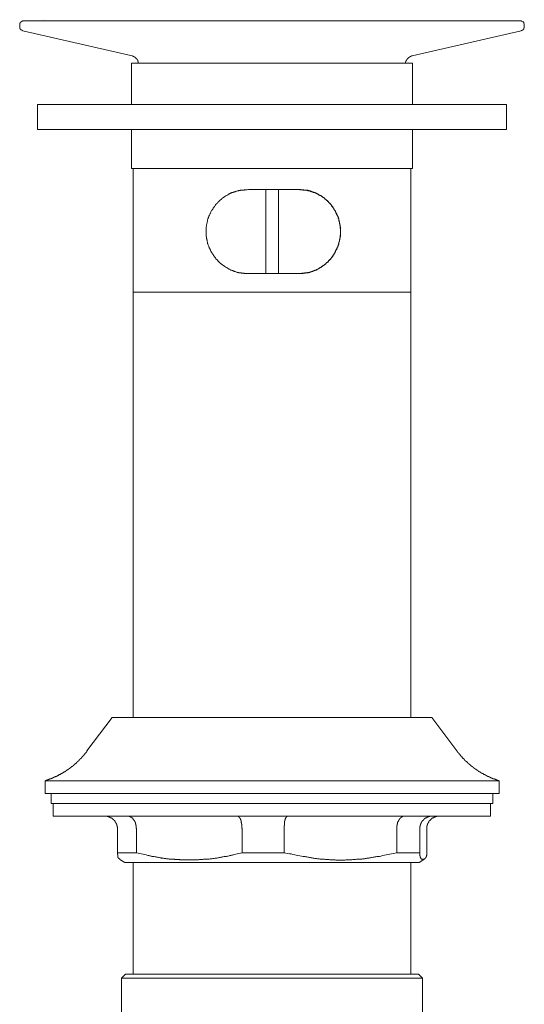
# Model space of a CAD drawing. Units: inches. Extents: x -328 to 534, y -403 to 223.
# Drawn here: x 271 to 329, y -209 to -94 of the extents above; entities that cross this region are included whole.
import ezdxf

# ---------------------------------------------------------------- set-up
doc = ezdxf.new("R2010")
doc.units = ezdxf.units.IN
doc.header["$MEASUREMENT"] = 0
doc.layers.add('图层 1', color=7, linetype='Continuous')

msp = doc.modelspace()

# ---------------------------------------------------------------- linework, layer by layer
at = {"layer": '图层 1', "color": 7, "lineweight": 9}
for points in [[(271.05, -94.52), (271.02, -94.52), (270.99, -94.52), (270.95, -94.52), (270.92, -94.52), (270.92, -94.55), (270.89, -94.55), (270.85, -94.55), (270.82, -94.58), (270.78, -94.58), (270.78, -94.62), (270.75, -94.62), (270.75, -94.65), (270.72, -94.65), (270.72, -94.69), (270.68, -94.69), (270.68, -94.72), (270.65, -94.72), (270.65, -94.75), (270.65, -94.79), (270.61, -94.79), (270.61, -94.82), (270.61, -94.86), (270.61, -94.89), (270.58, -94.89), (270.58, -94.93), (270.58, -94.96), (270.58, -95)], [(270.58, -95), (270.58, -95.2)], [(329.34, -95), (329.34, -94.89), (329.3, -94.79), (329.27, -94.72), (329.2, -94.65), (329.13, -94.58), (329.03, -94.55), (328.96, -94.52), (328.86, -94.52), (328.69, -94.52), (328.14, -94.52), (327.24, -94.52), (326, -94.52), (324.42, -94.52), (322.56, -94.52), (320.4, -94.52), (317.97, -94.52), (315.35, -94.52), (312.5, -94.52), (309.51, -94.52), (306.38, -94.52), (303.19, -94.52), (299.96, -94.52), (296.73, -94.52), (293.53, -94.52), (290.44, -94.52), (287.42, -94.52), (284.6, -94.52), (281.95, -94.52), (279.55, -94.52), (277.38, -94.52), (275.49, -94.52), (273.94, -94.52), (272.71, -94.52), (271.81, -94.52), (271.27, -94.52), (271.05, -94.52)], [(329.34, -95.2), (329.34, -95)], [(270.58, -95.2), (270.58, -95.24), (270.58, -95.27), (270.58, -95.31), (270.61, -95.31), (270.61, -95.34), (270.61, -95.37), (270.61, -95.41), (270.65, -95.41), (270.65, -95.44), (270.65, -95.48), (270.68, -95.48), (270.68, -95.51), (270.72, -95.51), (270.72, -95.55), (270.75, -95.55), (270.75, -95.58), (270.78, -95.58), (270.78, -95.61), (270.82, -95.61), (270.85, -95.61), (270.85, -95.65), (270.89, -95.65), (270.92, -95.65), (270.92, -95.68), (270.95, -95.68)], [(270.95, -95.68), (283.67, -98.6)], [(316.28, -98.6), (328.96, -95.68)], [(328.96, -95.68), (328.99, -95.68), (328.99, -95.65), (329.03, -95.65), (329.07, -95.65), (329.1, -95.61), (329.13, -95.61), (329.13, -95.58), (329.17, -95.58), (329.17, -95.55), (329.2, -95.55), (329.2, -95.51), (329.23, -95.51), (329.23, -95.48), (329.27, -95.48), (329.27, -95.44), (329.3, -95.44), (329.3, -95.41), (329.3, -95.37), (329.3, -95.34), (329.34, -95.34), (329.34, -95.31), (329.34, -95.27), (329.34, -95.24), (329.34, -95.2)], [(283.6, -99.43), (283.6, -104.24)], [(316.31, -99.43), (283.6, -99.43)], [(284.43, -99.43), (284.43, -99.4), (284.39, -99.4), (284.39, -99.36), (284.39, -99.32), (284.39, -99.29), (284.39, -99.26), (284.35, -99.26), (284.35, -99.22), (284.35, -99.19), (284.35, -99.15), (284.32, -99.15), (284.32, -99.12), (284.32, -99.09), (284.29, -99.09), (284.29, -99.05), (284.25, -99.05), (284.25, -99.02), (284.25, -98.98), (284.22, -98.98), (284.22, -98.95), (284.19, -98.95), (284.19, -98.91), (284.15, -98.91), (284.15, -98.88), (284.12, -98.88), (284.12, -98.85), (284.08, -98.85), (284.08, -98.81), (284.05, -98.81), (284.05, -98.77), (284.01, -98.77), (284.01, -98.74), (283.98, -98.74), (283.94, -98.74), (283.94, -98.71), (283.91, -98.71), (283.88, -98.71), (283.88, -98.67), (283.84, -98.67), (283.81, -98.67), (283.81, -98.64), (283.77, -98.64), (283.74, -98.64), (283.71, -98.64), (283.71, -98.6), (283.67, -98.6)], [(316.28, -98.6), (316.24, -98.6), (316.21, -98.6), (316.21, -98.64), (316.17, -98.64), (316.14, -98.64), (316.11, -98.64), (316.11, -98.67), (316.07, -98.67), (316.04, -98.67), (316.04, -98.71), (316.01, -98.71), (315.97, -98.71), (315.97, -98.74), (315.94, -98.74), (315.94, -98.77), (315.9, -98.77), (315.87, -98.77), (315.87, -98.81), (315.84, -98.81), (315.84, -98.85), (315.8, -98.85), (315.8, -98.88), (315.77, -98.88), (315.77, -98.91), (315.74, -98.91), (315.74, -98.95), (315.69, -98.95), (315.69, -98.98), (315.69, -99.02), (315.66, -99.02), (315.66, -99.05), (315.62, -99.05), (315.62, -99.09), (315.62, -99.12), (315.59, -99.12), (315.59, -99.15), (315.59, -99.19), (315.56, -99.19), (315.56, -99.22), (315.56, -99.26), (315.56, -99.29), (315.52, -99.29), (315.52, -99.32), (315.52, -99.36), (315.52, -99.4), (315.52, -99.43)], [(316.31, -104.24), (316.31, -99.43)], [(272.64, -104.24), (272.64, -107.16)], [(327.28, -104.24), (272.64, -104.24)], [(327.28, -107.16), (327.28, -104.24)], [(327.28, -107.16), (272.64, -107.16)], [(283.6, -107.16), (283.6, -111.7)], [(316.31, -111.7), (316.31, -107.16)], [(316.31, -111.7), (283.6, -111.7)], [(283.81, -111.7), (283.81, -126.1)], [(316.11, -126.1), (316.11, -111.7)], [(297.21, -114.14), (297.07, -114.17), (296.96, -114.17), (296.83, -114.17), (296.76, -114.17), (296.73, -114.21), (296.66, -114.21), (296.59, -114.21), (296.53, -114.21), (296.48, -114.24), (296.42, -114.24), (296.35, -114.24), (296.28, -114.24), (296.24, -114.28), (296.17, -114.28), (296.11, -114.28), (296.07, -114.31), (296, -114.31), (295.93, -114.31), (295.87, -114.34), (295.83, -114.34), (295.76, -114.38), (295.73, -114.38), (295.7, -114.38), (295.66, -114.41), (295.63, -114.41), (295.59, -114.41), (295.56, -114.41), (295.52, -114.45), (295.49, -114.45), (295.45, -114.45), (295.42, -114.48), (295.39, -114.48), (295.35, -114.51), (295.32, -114.51), (295.28, -114.51), (295.25, -114.55), (295.21, -114.55), (295.18, -114.59), (295.15, -114.59), (295.11, -114.59), (295.08, -114.62), (295.04, -114.62), (295.01, -114.65), (294.97, -114.65), (294.97, -114.69), (294.94, -114.69), (294.91, -114.69), (294.87, -114.72), (294.84, -114.72), (294.84, -114.76), (294.77, -114.79), (294.73, -114.79), (294.67, -114.83), (294.63, -114.86), (294.56, -114.89), (294.53, -114.93), (294.46, -114.96), (294.42, -115), (294.35, -115.03), (294.32, -115.06), (294.25, -115.1), (294.22, -115.13), (294.18, -115.17), (294.12, -115.2), (294.08, -115.27), (294.05, -115.31), (293.98, -115.34), (293.94, -115.37), (293.91, -115.41), (293.84, -115.44), (293.81, -115.51), (293.77, -115.55), (293.74, -115.58), (293.67, -115.62), (293.64, -115.68), (293.6, -115.72), (293.57, -115.75), (293.5, -115.79), (293.46, -115.85), (293.43, -115.89), (293.39, -115.92), (293.36, -115.99), (293.33, -116.03), (293.29, -116.06), (293.26, -116.13), (293.22, -116.16), (293.19, -116.23), (293.15, -116.27), (293.12, -116.34), (293.09, -116.37), (293.05, -116.44), (293.02, -116.47), (292.98, -116.51), (292.95, -116.58), (292.91, -116.61), (292.88, -116.68), (292.85, -116.75), (292.85, -116.79), (292.81, -116.85), (292.78, -116.89), (292.74, -116.95), (292.74, -116.99), (292.71, -117.06), (292.67, -117.13), (292.64, -117.16), (292.64, -117.23), (292.61, -117.26), (292.57, -117.33), (292.57, -117.4), (292.54, -117.44), (292.54, -117.51), (292.5, -117.57), (292.5, -117.61), (292.46, -117.68), (292.46, -117.75), (292.43, -117.81), (292.43, -117.85), (292.39, -117.92), (292.39, -117.99), (292.39, -118.02), (292.36, -118.09), (292.36, -118.16), (292.36, -118.19), (292.33, -118.26), (292.33, -118.33), (292.33, -118.4), (292.33, -118.43), (292.3, -118.5), (292.3, -118.57), (292.3, -118.64), (292.3, -118.67), (292.3, -118.74), (292.3, -118.81), (292.3, -118.88), (292.3, -118.91), (292.3, -118.98), (292.3, -119.05), (292.3, -119.12), (292.3, -119.16), (292.3, -119.23), (292.3, -119.29), (292.3, -119.36), (292.3, -119.39), (292.3, -119.46), (292.3, -119.53), (292.3, -119.6), (292.33, -119.63), (292.33, -119.7), (292.33, -119.77), (292.33, -119.84), (292.36, -119.88), (292.36, -119.95), (292.36, -120.01), (292.39, -120.05), (292.39, -120.12), (292.39, -120.19), (292.43, -120.26), (292.43, -120.29), (292.46, -120.36), (292.46, -120.42), (292.5, -120.46), (292.5, -120.53), (292.54, -120.6), (292.54, -120.63), (292.57, -120.7), (292.61, -120.77), (292.61, -120.81), (292.64, -120.87), (292.64, -120.94), (292.67, -120.98), (292.71, -121.04), (292.74, -121.08), (292.74, -121.15), (292.78, -121.18), (292.81, -121.25), (292.85, -121.32), (292.88, -121.35), (292.88, -121.42), (292.91, -121.46), (292.95, -121.53), (292.98, -121.56), (293.02, -121.63), (293.05, -121.66), (293.09, -121.73), (293.12, -121.77), (293.15, -121.83), (293.19, -121.87), (293.22, -121.9), (293.26, -121.97), (293.29, -122.01), (293.33, -122.07), (293.36, -122.11), (293.39, -122.14), (293.43, -122.21), (293.46, -122.25), (293.53, -122.28), (293.57, -122.35), (293.6, -122.39), (293.64, -122.42), (293.67, -122.45), (293.74, -122.52), (293.77, -122.56), (293.81, -122.59), (293.84, -122.63), (293.91, -122.7), (293.94, -122.73), (293.98, -122.76), (294.05, -122.8), (294.08, -122.83), (294.12, -122.86), (294.18, -122.9), (294.22, -122.94), (294.25, -122.97), (294.32, -123), (294.35, -123.04), (294.42, -123.07), (294.46, -123.11), (294.53, -123.14), (294.56, -123.18), (294.63, -123.21), (294.67, -123.24), (294.73, -123.28), (294.77, -123.31), (294.84, -123.35), (294.87, -123.38), (294.94, -123.38), (294.97, -123.42), (295.04, -123.45), (295.11, -123.48), (295.15, -123.52), (295.21, -123.52), (295.25, -123.55), (295.32, -123.59), (295.39, -123.59), (295.42, -123.62), (295.49, -123.66), (295.56, -123.66), (295.59, -123.69), (295.66, -123.69), (295.73, -123.73), (295.76, -123.73), (295.83, -123.76), (295.87, -123.76), (295.9, -123.76), (295.9, -123.79), (295.93, -123.79), (295.97, -123.79), (296, -123.79), (296.04, -123.79), (296.07, -123.83), (296.11, -123.83), (296.14, -123.83), (296.17, -123.83), (296.21, -123.86), (296.24, -123.86), (296.28, -123.86), (296.31, -123.86), (296.35, -123.86), (296.38, -123.86), (296.42, -123.9), (296.45, -123.9), (296.48, -123.9), (296.53, -123.9), (296.59, -123.9), (296.66, -123.9), (296.73, -123.93), (296.76, -123.93), (296.83, -123.93), (296.9, -123.93), (296.96, -123.93), (297.01, -123.93), (297.07, -123.93), (297.21, -123.93)], [(303.09, -114.14), (297.21, -114.14)], [(299.24, -123.93), (299.24, -114.14)], [(300.71, -123.93), (300.71, -114.14)], [(303.05, -114.14), (303.19, -114.17), (303.29, -114.17), (303.43, -114.17), (303.46, -114.17), (303.53, -114.21), (303.6, -114.21), (303.64, -114.21), (303.71, -114.21), (303.77, -114.24), (303.84, -114.24), (303.88, -114.24), (303.94, -114.24), (304.01, -114.28), (304.08, -114.28), (304.12, -114.28), (304.18, -114.31), (304.25, -114.31), (304.29, -114.31), (304.36, -114.34), (304.43, -114.34), (304.46, -114.38), (304.49, -114.38), (304.53, -114.38), (304.56, -114.38), (304.59, -114.41), (304.63, -114.41), (304.67, -114.41), (304.7, -114.45), (304.73, -114.45), (304.77, -114.45), (304.8, -114.48), (304.84, -114.48), (304.87, -114.48), (304.91, -114.51), (304.94, -114.51), (304.97, -114.55), (305.01, -114.55), (305.04, -114.55), (305.08, -114.59), (305.11, -114.59), (305.15, -114.62), (305.18, -114.62), (305.21, -114.65), (305.25, -114.65), (305.29, -114.69), (305.32, -114.69), (305.35, -114.72), (305.38, -114.72), (305.42, -114.76), (305.45, -114.79), (305.52, -114.79), (305.56, -114.83), (305.63, -114.86), (305.66, -114.89), (305.73, -114.93), (305.76, -114.96), (305.83, -115), (305.87, -115.03), (305.9, -115.06), (305.98, -115.1), (306.01, -115.13), (306.08, -115.17), (306.11, -115.24), (306.15, -115.27), (306.21, -115.31), (306.24, -115.34), (306.28, -115.37), (306.35, -115.41), (306.38, -115.44), (306.42, -115.51), (306.45, -115.55), (306.52, -115.58), (306.55, -115.62), (306.59, -115.68), (306.63, -115.72), (306.65, -115.75), (306.73, -115.82), (306.77, -115.85), (306.8, -115.89), (306.83, -115.96), (306.87, -115.99), (306.9, -116.03), (306.93, -116.1), (306.97, -116.13), (307, -116.16), (307.04, -116.23), (307.07, -116.27), (307.1, -116.34), (307.14, -116.37), (307.17, -116.44), (307.21, -116.47), (307.24, -116.54), (307.27, -116.58), (307.31, -116.65), (307.34, -116.68), (307.34, -116.75), (307.37, -116.79), (307.41, -116.85), (307.44, -116.89), (307.44, -116.95), (307.48, -117.02), (307.51, -117.06), (307.55, -117.13), (307.55, -117.16), (307.58, -117.23), (307.62, -117.3), (307.62, -117.33), (307.66, -117.4), (307.66, -117.47), (307.69, -117.51), (307.69, -117.57), (307.73, -117.64), (307.73, -117.68), (307.76, -117.75), (307.76, -117.81), (307.79, -117.85), (307.79, -117.92), (307.83, -117.99), (307.83, -118.02), (307.83, -118.09), (307.86, -118.16), (307.86, -118.23), (307.86, -118.26), (307.86, -118.33), (307.9, -118.4), (307.9, -118.47), (307.9, -118.5), (307.9, -118.57), (307.9, -118.64), (307.93, -118.67), (307.93, -118.74), (307.93, -118.81), (307.93, -118.88), (307.93, -118.91), (307.93, -118.98), (307.93, -119.05), (307.93, -119.12), (307.93, -119.16), (307.93, -119.23), (307.93, -119.29), (307.93, -119.36), (307.93, -119.39), (307.9, -119.46), (307.9, -119.53), (307.9, -119.6), (307.9, -119.63), (307.9, -119.7), (307.86, -119.77), (307.86, -119.84), (307.86, -119.88), (307.86, -119.95), (307.83, -120.01), (307.83, -120.05), (307.83, -120.12), (307.79, -120.19), (307.79, -120.22), (307.76, -120.29), (307.76, -120.36), (307.73, -120.42), (307.73, -120.46), (307.69, -120.53), (307.69, -120.6), (307.66, -120.63), (307.66, -120.7), (307.62, -120.74), (307.58, -120.81), (307.58, -120.87), (307.55, -120.91), (307.55, -120.98), (307.51, -121.04), (307.48, -121.08), (307.44, -121.15), (307.44, -121.18), (307.41, -121.25), (307.37, -121.29), (307.34, -121.35), (307.31, -121.42), (307.31, -121.46), (307.27, -121.53), (307.24, -121.56), (307.21, -121.63), (307.17, -121.66), (307.14, -121.73), (307.1, -121.77), (307.07, -121.8), (307.04, -121.87), (307, -121.9), (306.97, -121.97), (306.93, -122.01), (306.9, -122.04), (306.87, -122.11), (306.83, -122.14), (306.8, -122.21), (306.77, -122.25), (306.7, -122.28), (306.65, -122.35), (306.63, -122.39), (306.59, -122.42), (306.55, -122.45), (306.52, -122.52), (306.45, -122.56), (306.42, -122.59), (306.38, -122.63), (306.31, -122.66), (306.28, -122.73), (306.24, -122.76), (306.21, -122.8), (306.15, -122.83), (306.11, -122.86), (306.08, -122.9), (306.01, -122.94), (305.98, -122.97), (305.9, -123), (305.87, -123.04), (305.8, -123.07), (305.76, -123.11), (305.73, -123.14), (305.66, -123.18), (305.63, -123.21), (305.56, -123.24), (305.52, -123.28), (305.45, -123.31), (305.42, -123.35), (305.35, -123.38), (305.32, -123.38), (305.25, -123.42), (305.18, -123.45), (305.15, -123.48), (305.08, -123.52), (305.04, -123.52), (304.97, -123.55), (304.91, -123.59), (304.87, -123.59), (304.8, -123.62), (304.77, -123.66), (304.7, -123.66), (304.63, -123.69), (304.59, -123.69), (304.53, -123.73), (304.49, -123.73), (304.46, -123.73), (304.43, -123.76), (304.39, -123.76), (304.36, -123.76), (304.32, -123.79), (304.29, -123.79), (304.25, -123.79), (304.22, -123.79), (304.18, -123.83), (304.15, -123.83), (304.12, -123.83), (304.08, -123.83), (304.05, -123.83), (304.05, -123.86), (304.01, -123.86), (303.98, -123.86), (303.94, -123.86), (303.91, -123.86), (303.88, -123.86), (303.84, -123.86), (303.84, -123.9), (303.77, -123.9), (303.71, -123.9), (303.64, -123.9), (303.6, -123.9), (303.53, -123.93), (303.46, -123.93), (303.39, -123.93), (303.36, -123.93), (303.29, -123.93), (303.19, -123.93), (303.05, -123.93)], [(303.09, -123.93), (303.19, -123.93), (303.33, -123.93), (303.43, -123.9), (303.5, -123.9), (303.53, -123.9), (303.6, -123.9), (303.67, -123.9), (303.74, -123.86), (303.77, -123.86), (303.84, -123.86), (303.91, -123.86), (303.98, -123.83), (304.01, -123.83), (304.08, -123.83), (304.15, -123.79), (304.18, -123.79), (304.25, -123.79), (304.32, -123.76), (304.36, -123.76), (304.43, -123.73), (304.49, -123.73), (304.53, -123.73), (304.56, -123.73), (304.56, -123.69), (304.59, -123.69), (304.63, -123.69), (304.67, -123.69), (304.7, -123.66), (304.73, -123.66), (304.77, -123.66), (304.8, -123.62), (304.84, -123.62), (304.87, -123.62), (304.87, -123.59), (304.91, -123.59), (304.94, -123.59), (304.97, -123.55), (305.01, -123.55), (305.04, -123.52), (305.08, -123.52), (305.11, -123.52), (305.15, -123.48), (305.18, -123.48), (305.21, -123.45), (305.25, -123.45), (305.25, -123.42), (305.29, -123.42), (305.32, -123.42), (305.35, -123.38), (305.38, -123.38), (305.38, -123.35), (305.42, -123.35), (305.45, -123.31), (305.49, -123.31), (305.52, -123.28), (305.6, -123.24), (305.63, -123.21), (305.69, -123.18), (305.73, -123.14), (305.8, -123.11), (305.83, -123.07), (305.87, -123.04), (305.94, -123), (305.98, -122.97), (306.04, -122.94), (306.08, -122.9), (306.11, -122.86), (306.18, -122.83), (306.21, -122.8), (306.24, -122.76), (306.31, -122.73), (306.35, -122.66), (306.38, -122.63), (306.45, -122.59), (306.48, -122.56), (306.52, -122.49), (306.55, -122.45), (306.59, -122.42), (306.65, -122.39), (306.7, -122.32), (306.73, -122.28), (306.77, -122.25), (306.8, -122.18), (306.83, -122.14), (306.87, -122.11), (306.93, -122.04), (306.97, -122.01), (307, -121.97), (307.04, -121.9), (307.07, -121.87), (307.1, -121.8), (307.14, -121.77), (307.17, -121.7), (307.21, -121.66), (307.24, -121.6), (307.24, -121.56), (307.27, -121.49), (307.31, -121.46), (307.34, -121.39), (307.37, -121.35), (307.41, -121.29), (307.41, -121.25), (307.44, -121.18), (307.48, -121.15), (307.51, -121.08), (307.51, -121.01), (307.55, -120.98), (307.58, -120.91), (307.58, -120.87), (307.62, -120.81), (307.66, -120.74), (307.66, -120.7), (307.69, -120.63), (307.69, -120.56), (307.73, -120.53), (307.73, -120.46), (307.76, -120.39), (307.76, -120.36), (307.79, -120.29), (307.79, -120.22), (307.83, -120.19), (307.83, -120.12), (307.83, -120.05), (307.86, -119.98), (307.86, -119.95), (307.86, -119.88), (307.9, -119.81), (307.9, -119.77), (307.9, -119.7), (307.9, -119.63), (307.93, -119.57), (307.93, -119.53), (307.93, -119.46), (307.93, -119.39), (307.93, -119.33), (307.93, -119.29), (307.93, -119.23), (307.93, -119.16), (307.93, -119.09), (307.93, -119.05), (307.93, -118.98), (307.93, -118.91), (307.93, -118.85), (307.93, -118.81), (307.93, -118.74), (307.93, -118.67), (307.93, -118.64), (307.93, -118.57), (307.93, -118.5), (307.9, -118.43), (307.9, -118.4), (307.9, -118.33), (307.9, -118.26), (307.86, -118.19), (307.86, -118.16), (307.86, -118.09), (307.83, -118.02), (307.83, -117.99), (307.83, -117.92), (307.79, -117.85), (307.79, -117.78), (307.76, -117.75), (307.76, -117.68), (307.73, -117.61), (307.73, -117.57), (307.69, -117.51), (307.69, -117.44), (307.66, -117.4), (307.66, -117.33), (307.62, -117.3), (307.58, -117.23), (307.58, -117.16), (307.55, -117.13), (307.51, -117.06), (307.51, -116.99), (307.48, -116.95), (307.44, -116.89), (307.41, -116.85), (307.41, -116.79), (307.37, -116.75), (307.34, -116.68), (307.31, -116.65), (307.27, -116.58), (307.24, -116.54), (307.21, -116.47), (307.21, -116.44), (307.17, -116.37), (307.14, -116.34), (307.1, -116.27), (307.07, -116.23), (307.04, -116.16), (307, -116.13), (306.97, -116.1), (306.93, -116.03), (306.87, -115.99), (306.83, -115.92), (306.8, -115.89), (306.77, -115.85), (306.73, -115.79), (306.7, -115.75), (306.65, -115.72), (306.59, -115.68), (306.55, -115.62), (306.52, -115.58), (306.48, -115.55), (306.45, -115.51), (306.38, -115.44), (306.35, -115.41), (306.31, -115.37), (306.24, -115.34), (306.21, -115.31), (306.18, -115.27), (306.11, -115.24), (306.08, -115.17), (306.04, -115.13), (305.98, -115.1), (305.94, -115.06), (305.87, -115.03), (305.83, -115), (305.8, -114.96), (305.73, -114.93), (305.69, -114.89), (305.63, -114.86), (305.6, -114.86), (305.52, -114.83), (305.49, -114.79), (305.42, -114.76), (305.38, -114.72), (305.32, -114.69), (305.25, -114.65), (305.21, -114.65), (305.15, -114.62), (305.11, -114.59), (305.04, -114.55), (305.01, -114.55), (304.94, -114.51), (304.87, -114.48), (304.84, -114.48), (304.77, -114.45), (304.7, -114.41), (304.67, -114.41), (304.59, -114.38), (304.53, -114.38), (304.49, -114.34), (304.43, -114.34), (304.39, -114.31), (304.36, -114.31), (304.32, -114.31), (304.29, -114.31), (304.25, -114.28), (304.22, -114.28), (304.18, -114.28), (304.15, -114.28), (304.12, -114.24), (304.08, -114.24), (304.05, -114.24), (304.01, -114.24), (303.98, -114.24), (303.94, -114.24), (303.94, -114.21), (303.91, -114.21), (303.88, -114.21), (303.84, -114.21), (303.81, -114.21), (303.77, -114.21), (303.74, -114.21), (303.67, -114.17), (303.6, -114.17), (303.53, -114.17), (303.5, -114.17), (303.43, -114.17), (303.36, -114.17), (303.29, -114.17), (303.26, -114.14), (303.19, -114.14), (303.09, -114.14)], [(297.21, -123.93), (303.09, -123.93)], [(283.81, -126.1), (283.81, -175.62)], [(316.11, -126.1), (283.81, -126.1)], [(316.11, -175.62), (316.11, -126.1)], [(281.36, -175.62), (278.41, -179.5)], [(318.58, -175.62), (281.36, -175.62)], [(321.5, -179.5), (318.58, -175.62)], [(273.53, -182.97), (273.57, -182.97), (273.57, -182.94), (273.6, -182.94), (273.64, -182.94), (273.67, -182.94), (273.67, -182.9), (273.71, -182.9), (273.74, -182.9), (273.77, -182.9), (273.77, -182.87), (273.81, -182.87), (273.84, -182.87), (273.88, -182.87), (273.88, -182.83), (273.91, -182.83), (273.94, -182.83), (273.98, -182.83), (273.98, -182.8), (274.01, -182.8), (274.05, -182.8), (274.08, -182.76), (274.12, -182.76), (274.15, -182.76), (274.15, -182.73), (274.18, -182.73), (274.22, -182.73), (274.25, -182.73), (274.25, -182.7), (274.29, -182.7), (274.32, -182.7), (274.32, -182.66), (274.36, -182.66), (274.39, -182.66), (274.43, -182.63), (274.46, -182.63), (274.49, -182.63), (274.49, -182.59), (274.53, -182.59), (274.56, -182.59), (274.56, -182.56), (274.6, -182.56), (274.63, -182.56), (274.63, -182.52), (274.67, -182.52), (274.7, -182.52), (274.73, -182.49), (274.77, -182.49), (274.8, -182.49), (274.8, -182.46), (274.84, -182.46), (274.87, -182.46), (274.87, -182.42), (274.91, -182.42), (274.94, -182.42), (274.94, -182.39), (274.97, -182.39), (275.01, -182.35), (275.04, -182.35), (275.08, -182.32), (275.11, -182.32), (275.15, -182.29), (275.18, -182.29), (275.21, -182.25), (275.25, -182.25), (275.28, -182.22), (275.32, -182.22), (275.32, -182.18), (275.35, -182.18), (275.39, -182.18), (275.39, -182.14), (275.43, -182.14), (275.46, -182.14), (275.46, -182.11), (275.49, -182.11), (275.52, -182.08), (275.56, -182.08), (275.56, -182.05), (275.59, -182.05), (275.63, -182.05), (275.63, -182.01), (275.66, -182.01), (275.7, -182.01), (275.7, -181.98), (275.73, -181.98), (275.73, -181.94), (275.77, -181.94), (275.8, -181.94), (275.8, -181.91), (275.84, -181.91), (275.87, -181.87), (275.9, -181.87), (275.9, -181.84), (275.94, -181.84), (275.97, -181.8), (276, -181.8), (276, -181.77), (276.04, -181.77), (276.07, -181.74), (276.11, -181.74), (276.11, -181.7), (276.14, -181.7), (276.18, -181.67), (276.21, -181.67), (276.21, -181.63), (276.24, -181.63), (276.28, -181.6), (276.31, -181.6), (276.31, -181.56), (276.35, -181.56), (276.35, -181.53), (276.39, -181.53), (276.42, -181.49), (276.46, -181.49), (276.46, -181.46), (276.49, -181.46), (276.49, -181.42), (276.53, -181.42), (276.56, -181.42), (276.56, -181.39), (276.59, -181.39), (276.59, -181.36), (276.63, -181.36), (276.63, -181.32), (276.66, -181.32), (276.7, -181.29), (276.73, -181.29), (276.73, -181.25), (276.76, -181.25), (276.76, -181.22), (276.8, -181.22), (276.8, -181.18), (276.83, -181.18), (276.87, -181.15), (276.9, -181.12), (276.94, -181.12), (276.94, -181.08), (276.97, -181.08), (276.97, -181.04), (277.01, -181.04), (277.01, -181.01), (277.03, -181.01), (277.03, -180.98), (277.07, -180.98), (277.11, -180.94), (277.14, -180.91), (277.18, -180.88), (277.21, -180.88), (277.21, -180.84), (277.24, -180.84), (277.24, -180.81), (277.28, -180.81), (277.28, -180.77), (277.31, -180.77), (277.31, -180.74), (277.35, -180.74), (277.35, -180.7), (277.38, -180.7), (277.38, -180.67), (277.42, -180.67), (277.42, -180.63), (277.45, -180.63), (277.45, -180.6), (277.49, -180.6), (277.49, -180.57), (277.52, -180.57), (277.52, -180.53), (277.55, -180.53), (277.55, -180.5), (277.59, -180.5), (277.59, -180.46), (277.62, -180.46), (277.62, -180.43), (277.66, -180.43), (277.66, -180.39), (277.69, -180.39), (277.69, -180.36), (277.73, -180.36), (277.73, -180.33), (277.76, -180.33), (277.76, -180.29), (277.79, -180.29), (277.79, -180.26), (277.83, -180.26), (277.83, -180.22), (277.86, -180.22), (277.86, -180.19), (277.9, -180.16), (277.93, -180.12), (277.97, -180.09), (277.97, -180.05), (278, -180.05), (278, -180.02), (278.03, -180.02), (278.03, -179.98), (278.07, -179.98), (278.07, -179.95), (278.1, -179.91), (278.14, -179.88), (278.17, -179.84), (278.17, -179.81), (278.21, -179.81), (278.21, -179.77), (278.24, -179.77), (278.24, -179.74), (278.27, -179.71), (278.31, -179.67), (278.31, -179.64), (278.34, -179.64), (278.34, -179.6), (278.38, -179.6), (278.38, -179.57), (278.41, -179.54), (278.41, -179.5)], [(321.5, -179.5), (321.5, -179.54), (321.53, -179.54), (321.53, -179.57), (321.57, -179.57), (321.57, -179.6), (321.57, -179.64), (321.6, -179.64), (321.6, -179.67), (321.64, -179.67), (321.64, -179.71), (321.67, -179.71), (321.67, -179.74), (321.71, -179.77), (321.71, -179.81), (321.75, -179.81), (321.75, -179.84), (321.77, -179.84), (321.77, -179.88), (321.82, -179.88), (321.82, -179.91), (321.85, -179.91), (321.85, -179.95), (321.88, -179.98), (321.92, -180.02), (321.92, -180.05), (321.95, -180.05), (321.95, -180.09), (321.99, -180.09), (321.99, -180.12), (322.02, -180.12), (322.02, -180.16), (322.05, -180.16), (322.05, -180.19), (322.09, -180.22), (322.12, -180.26), (322.16, -180.29), (322.16, -180.33), (322.19, -180.33), (322.22, -180.36), (322.26, -180.39), (322.29, -180.43), (322.29, -180.46), (322.33, -180.46), (322.33, -180.5), (322.36, -180.5), (322.36, -180.53), (322.39, -180.53), (322.39, -180.57), (322.43, -180.57), (322.43, -180.6), (322.46, -180.6), (322.46, -180.63), (322.49, -180.63), (322.49, -180.67), (322.53, -180.67), (322.53, -180.7), (322.56, -180.7), (322.56, -180.74), (322.6, -180.74), (322.63, -180.77), (322.67, -180.81), (322.71, -180.84), (322.74, -180.84), (322.74, -180.88), (322.78, -180.88), (322.78, -180.91), (322.81, -180.91), (322.81, -180.94), (322.84, -180.94), (322.84, -180.98), (322.88, -180.98), (322.88, -181.01), (322.91, -181.01), (322.91, -181.04), (322.95, -181.04), (322.95, -181.08), (322.98, -181.08), (323.02, -181.08), (323.02, -181.12), (323.05, -181.12), (323.05, -181.15), (323.08, -181.15), (323.08, -181.18), (323.12, -181.18), (323.12, -181.22), (323.15, -181.22), (323.18, -181.25), (323.22, -181.25), (323.22, -181.29), (323.25, -181.29), (323.25, -181.32), (323.29, -181.32), (323.29, -181.36), (323.33, -181.36), (323.36, -181.39), (323.39, -181.39), (323.39, -181.42), (323.43, -181.42), (323.43, -181.46), (323.46, -181.46), (323.46, -181.49), (323.5, -181.49), (323.53, -181.49), (323.53, -181.53), (323.57, -181.53), (323.57, -181.56), (323.6, -181.56), (323.63, -181.6), (323.66, -181.6), (323.66, -181.63), (323.7, -181.63), (323.74, -181.67), (323.77, -181.67), (323.77, -181.7), (323.81, -181.7), (323.81, -181.74), (323.84, -181.74), (323.88, -181.74), (323.88, -181.77), (323.91, -181.77), (323.91, -181.8), (323.94, -181.8), (323.98, -181.8), (323.98, -181.84), (324.01, -181.84), (324.05, -181.87), (324.08, -181.87), (324.08, -181.91), (324.11, -181.91), (324.15, -181.94), (324.18, -181.94), (324.18, -181.98), (324.22, -181.98), (324.25, -181.98), (324.25, -182.01), (324.29, -182.01), (324.29, -182.05), (324.32, -182.05), (324.35, -182.05), (324.35, -182.08), (324.39, -182.08), (324.42, -182.08), (324.42, -182.11), (324.46, -182.11), (324.49, -182.14), (324.53, -182.14), (324.53, -182.18), (324.56, -182.18), (324.59, -182.18), (324.59, -182.22), (324.63, -182.22), (324.66, -182.22), (324.66, -182.25), (324.7, -182.25), (324.73, -182.25), (324.73, -182.29), (324.77, -182.29), (324.8, -182.29), (324.8, -182.32), (324.84, -182.32), (324.87, -182.32), (324.87, -182.35), (324.9, -182.35), (324.94, -182.35), (324.94, -182.39), (324.97, -182.39), (325.01, -182.39), (325.01, -182.42), (325.04, -182.42), (325.07, -182.42), (325.07, -182.46), (325.11, -182.46), (325.15, -182.46), (325.15, -182.49), (325.18, -182.49), (325.21, -182.49), (325.21, -182.52), (325.25, -182.52), (325.28, -182.52), (325.28, -182.56), (325.32, -182.56), (325.35, -182.56), (325.38, -182.59), (325.42, -182.59), (325.45, -182.63), (325.49, -182.63), (325.52, -182.63), (325.52, -182.66), (325.56, -182.66), (325.59, -182.66), (325.59, -182.7), (325.63, -182.7), (325.66, -182.7), (325.69, -182.73), (325.73, -182.73), (325.76, -182.73), (325.8, -182.76), (325.83, -182.76), (325.87, -182.76), (325.87, -182.8), (325.9, -182.8), (325.93, -182.8), (325.97, -182.83), (326, -182.83), (326.04, -182.83), (326.07, -182.87), (326.11, -182.87), (326.14, -182.87), (326.14, -182.9), (326.17, -182.9), (326.21, -182.9), (326.24, -182.9), (326.24, -182.94), (326.28, -182.94), (326.31, -182.94), (326.35, -182.94), (326.38, -182.97), (326.41, -182.97)], [(273.53, -182.97), (273.53, -184.45)], [(326.41, -182.97), (273.53, -182.97)], [(326.41, -184.45), (326.41, -182.97)], [(326.41, -184.45), (273.53, -184.45)], [(274.25, -184.45), (274.25, -185.62)], [(325.66, -185.62), (325.66, -184.45)], [(325.66, -185.62), (274.25, -185.62)], [(274.49, -185.62), (274.49, -187.1)], [(325.42, -187.1), (325.42, -185.62)], [(274.49, -187.1), (325.42, -187.1)], [(281.95, -188.54), (281.95, -188.51), (281.95, -188.47), (281.95, -188.43), (281.95, -188.4), (281.95, -188.37), (281.92, -188.33), (281.92, -188.3), (281.92, -188.27), (281.92, -188.23), (281.92, -188.19), (281.92, -188.16), (281.89, -188.16), (281.89, -188.13), (281.89, -188.09), (281.89, -188.06), (281.85, -188.06), (281.85, -188.02), (281.85, -187.99), (281.85, -187.95), (281.82, -187.95), (281.82, -187.92), (281.82, -187.89), (281.78, -187.89), (281.78, -187.85), (281.78, -187.82), (281.75, -187.82), (281.75, -187.78), (281.71, -187.78), (281.71, -187.75), (281.71, -187.71), (281.68, -187.71), (281.68, -187.68), (281.64, -187.68), (281.64, -187.65), (281.61, -187.61), (281.61, -187.58), (281.58, -187.58), (281.58, -187.54), (281.54, -187.54), (281.54, -187.51), (281.51, -187.51), (281.51, -187.47), (281.47, -187.47), (281.47, -187.44), (281.44, -187.44), (281.4, -187.4), (281.36, -187.4), (281.36, -187.37), (281.34, -187.37), (281.34, -187.34), (281.29, -187.34), (281.26, -187.34), (281.26, -187.3), (281.23, -187.3), (281.23, -187.27), (281.19, -187.27), (281.16, -187.27), (281.16, -187.23), (281.12, -187.23), (281.09, -187.23), (281.09, -187.2), (281.06, -187.2), (281.03, -187.2), (280.99, -187.2), (280.99, -187.17), (280.95, -187.17), (280.92, -187.17), (280.88, -187.13), (280.85, -187.13), (280.81, -187.13), (280.78, -187.13), (280.75, -187.13), (280.75, -187.1), (280.71, -187.1), (280.68, -187.1), (280.64, -187.1), (280.61, -187.1), (280.58, -187.1), (280.54, -187.1), (280.51, -187.1), (280.47, -187.1)], [(284.19, -188.54), (284.19, -188.51), (284.15, -188.47), (284.15, -188.43), (284.15, -188.4), (284.15, -188.37), (284.15, -188.33), (284.15, -188.3), (284.15, -188.27), (284.15, -188.23), (284.15, -188.19), (284.15, -188.16), (284.12, -188.16), (284.12, -188.13), (284.12, -188.09), (284.12, -188.06), (284.12, -188.02), (284.08, -187.99), (284.08, -187.95), (284.08, -187.92), (284.08, -187.89), (284.05, -187.89), (284.05, -187.85), (284.05, -187.82), (284.01, -187.82), (284.01, -187.78), (284.01, -187.75), (283.98, -187.75), (283.98, -187.71), (283.98, -187.68), (283.94, -187.68), (283.94, -187.65), (283.94, -187.61), (283.91, -187.61), (283.91, -187.58), (283.88, -187.54), (283.88, -187.51), (283.84, -187.51), (283.84, -187.47), (283.81, -187.47), (283.81, -187.44), (283.77, -187.4), (283.77, -187.37), (283.74, -187.37), (283.74, -187.34), (283.71, -187.34), (283.71, -187.3), (283.67, -187.3), (283.64, -187.27), (283.6, -187.27), (283.6, -187.23), (283.57, -187.23), (283.57, -187.2), (283.53, -187.2), (283.5, -187.2), (283.5, -187.17), (283.47, -187.17), (283.43, -187.17), (283.43, -187.13), (283.39, -187.13), (283.36, -187.13), (283.33, -187.13), (283.33, -187.1), (283.29, -187.1), (283.26, -187.1), (283.22, -187.1), (283.19, -187.1), (283.15, -187.1), (283.12, -187.1)], [(296.48, -188.54), (296.48, -188.51), (296.45, -188.47), (296.45, -188.43), (296.45, -188.4), (296.45, -188.37), (296.45, -188.33), (296.45, -188.3), (296.45, -188.27), (296.45, -188.23), (296.45, -188.19), (296.45, -188.16), (296.45, -188.13), (296.45, -188.09), (296.45, -188.06), (296.45, -188.02), (296.42, -188.02), (296.42, -187.99), (296.42, -187.95), (296.42, -187.92), (296.42, -187.89), (296.42, -187.85), (296.38, -187.82), (296.38, -187.78), (296.38, -187.75), (296.38, -187.71), (296.35, -187.68), (296.35, -187.65), (296.35, -187.61), (296.35, -187.58), (296.31, -187.58), (296.31, -187.54), (296.31, -187.51), (296.28, -187.47), (296.28, -187.44), (296.28, -187.4), (296.24, -187.4), (296.24, -187.37), (296.24, -187.34), (296.21, -187.34), (296.21, -187.3), (296.17, -187.3), (296.17, -187.27), (296.17, -187.23), (296.14, -187.23), (296.14, -187.2), (296.11, -187.2), (296.11, -187.17), (296.07, -187.17), (296.07, -187.13), (296.04, -187.13), (296, -187.13), (296, -187.1), (295.97, -187.1), (295.93, -187.1), (295.9, -187.1)], [(301.36, -188.54), (301.36, -188.51), (301.36, -188.47), (301.36, -188.43), (301.36, -188.4), (301.36, -188.37), (301.36, -188.33), (301.36, -188.3), (301.36, -188.27), (301.36, -188.23), (301.36, -188.19), (301.4, -188.19), (301.4, -188.16), (301.4, -188.13), (301.4, -188.09), (301.4, -188.06), (301.4, -188.02), (301.4, -187.99), (301.4, -187.95), (301.4, -187.92), (301.4, -187.89), (301.4, -187.85), (301.43, -187.85), (301.43, -187.82), (301.43, -187.78), (301.43, -187.75), (301.43, -187.71), (301.43, -187.68), (301.47, -187.68), (301.47, -187.65), (301.47, -187.61), (301.47, -187.58), (301.47, -187.54), (301.5, -187.51), (301.5, -187.47), (301.5, -187.44), (301.5, -187.4), (301.53, -187.4), (301.53, -187.37), (301.53, -187.34), (301.58, -187.3), (301.58, -187.27), (301.58, -187.23), (301.61, -187.23), (301.61, -187.2), (301.64, -187.2), (301.64, -187.17), (301.68, -187.13), (301.71, -187.13), (301.71, -187.1), (301.75, -187.1), (301.78, -187.1)], [(314.49, -188.54), (314.49, -188.51), (314.49, -188.47), (314.49, -188.43), (314.49, -188.4), (314.49, -188.37), (314.49, -188.33), (314.49, -188.3), (314.49, -188.27), (314.49, -188.23), (314.49, -188.19), (314.53, -188.16), (314.53, -188.13), (314.53, -188.09), (314.53, -188.06), (314.53, -188.02), (314.56, -187.99), (314.56, -187.95), (314.56, -187.92), (314.56, -187.89), (314.59, -187.89), (314.59, -187.85), (314.59, -187.82), (314.59, -187.78), (314.63, -187.78), (314.63, -187.75), (314.63, -187.71), (314.67, -187.71), (314.67, -187.68), (314.67, -187.65), (314.7, -187.61), (314.7, -187.58), (314.73, -187.58), (314.73, -187.54), (314.73, -187.51), (314.77, -187.51), (314.77, -187.47), (314.8, -187.47), (314.8, -187.44), (314.8, -187.4), (314.84, -187.4), (314.84, -187.37), (314.87, -187.37), (314.87, -187.34), (314.91, -187.34), (314.91, -187.3), (314.94, -187.3), (314.94, -187.27), (314.97, -187.27), (314.97, -187.23), (315.01, -187.23), (315.01, -187.2), (315.04, -187.2), (315.08, -187.2), (315.08, -187.17), (315.11, -187.17), (315.15, -187.17), (315.15, -187.13), (315.18, -187.13), (315.21, -187.13), (315.21, -187.1), (315.25, -187.1), (315.28, -187.1), (315.32, -187.1), (315.35, -187.1), (315.39, -187.1)], [(318.62, -187.1), (318.58, -187.1), (318.55, -187.1), (318.51, -187.1), (318.48, -187.1), (318.45, -187.1), (318.41, -187.1), (318.38, -187.1), (318.34, -187.1), (318.34, -187.13), (318.31, -187.13), (318.27, -187.13), (318.24, -187.13), (318.21, -187.13), (318.21, -187.17), (318.17, -187.17), (318.14, -187.17), (318.1, -187.17), (318.1, -187.2), (318.07, -187.2), (318.03, -187.2), (318, -187.23), (317.97, -187.23), (317.93, -187.27), (317.9, -187.27), (317.9, -187.3), (317.86, -187.3), (317.83, -187.3), (317.83, -187.34), (317.79, -187.34), (317.76, -187.37), (317.72, -187.37), (317.72, -187.4), (317.69, -187.4), (317.69, -187.44), (317.65, -187.44), (317.65, -187.47), (317.62, -187.47), (317.62, -187.51), (317.59, -187.51), (317.59, -187.54), (317.55, -187.54), (317.55, -187.58), (317.52, -187.58), (317.52, -187.61), (317.48, -187.61), (317.48, -187.65), (317.45, -187.65), (317.45, -187.68), (317.45, -187.71), (317.41, -187.71), (317.41, -187.75), (317.38, -187.75), (317.38, -187.78), (317.38, -187.82), (317.34, -187.82), (317.34, -187.85), (317.31, -187.89), (317.31, -187.92), (317.28, -187.95), (317.28, -187.99), (317.28, -188.02), (317.24, -188.02), (317.24, -188.06), (317.24, -188.09), (317.24, -188.13), (317.2, -188.13), (317.2, -188.16), (317.2, -188.19), (317.2, -188.23), (317.2, -188.27), (317.2, -188.3), (317.18, -188.3), (317.18, -188.33), (317.18, -188.37), (317.18, -188.4), (317.18, -188.43), (317.18, -188.47), (317.18, -188.51), (317.18, -188.54)], [(319.44, -187.1), (319.41, -187.1), (319.37, -187.1), (319.34, -187.1), (319.31, -187.1), (319.27, -187.1), (319.24, -187.1), (319.2, -187.1), (319.17, -187.1), (319.17, -187.13), (319.13, -187.13), (319.1, -187.13), (319.06, -187.13), (319.03, -187.13), (319.03, -187.17), (319, -187.17), (318.96, -187.17), (318.93, -187.17), (318.93, -187.2), (318.89, -187.2), (318.86, -187.2), (318.82, -187.23), (318.79, -187.23), (318.75, -187.27), (318.72, -187.27), (318.69, -187.3), (318.65, -187.3), (318.65, -187.34), (318.62, -187.34), (318.58, -187.37), (318.55, -187.37), (318.55, -187.4), (318.51, -187.4), (318.51, -187.44), (318.48, -187.44), (318.48, -187.47), (318.45, -187.47), (318.41, -187.51), (318.41, -187.54), (318.38, -187.54), (318.34, -187.58), (318.34, -187.61), (318.31, -187.61), (318.31, -187.65), (318.27, -187.65), (318.27, -187.68), (318.24, -187.68), (318.24, -187.71), (318.21, -187.75), (318.21, -187.78), (318.17, -187.78), (318.17, -187.82), (318.17, -187.85), (318.14, -187.85), (318.14, -187.89), (318.14, -187.92), (318.1, -187.92), (318.1, -187.95), (318.1, -187.99), (318.07, -187.99), (318.07, -188.02), (318.07, -188.06), (318.07, -188.09), (318.03, -188.09), (318.03, -188.13), (318.03, -188.16), (318.03, -188.19), (318.03, -188.23), (318, -188.23), (318, -188.27), (318, -188.3), (318, -188.33), (318, -188.37), (318, -188.4), (318, -188.43), (317.97, -188.47), (317.97, -188.51), (317.97, -188.54)], [(281.95, -188.54), (281.95, -191.36)], [(284.19, -188.54), (284.19, -191.36)], [(296.48, -188.54), (296.48, -191.36)], [(301.36, -188.54), (301.36, -191.36)], [(314.49, -188.54), (314.49, -191.36)], [(317.18, -188.54), (317.18, -191.36)], [(317.97, -188.54), (317.97, -191.36)], [(282.29, -192.08), (282.25, -192.08), (282.25, -192.04), (282.22, -192.04), (282.19, -192.04), (282.16, -192.04), (282.16, -192.01), (282.13, -192.01), (282.09, -191.97), (282.09, -191.94), (282.06, -191.94), (282.06, -191.91), (282.02, -191.91), (282.02, -191.87), (282.02, -191.84), (282.02, -191.8), (281.99, -191.8), (281.99, -191.77), (281.99, -191.73), (281.99, -191.7), (281.99, -191.67), (281.99, -191.63), (281.99, -191.6), (281.99, -191.56), (281.95, -191.56), (281.95, -191.53), (281.95, -191.49), (281.95, -191.46), (281.95, -191.43), (281.95, -191.39), (281.95, -191.36)], [(281.95, -191.36), (284.19, -191.36)], [(284.19, -191.36), (284.56, -191.43), (284.73, -191.49), (284.94, -191.53), (285.11, -191.56), (285.32, -191.6), (285.49, -191.67), (285.6, -191.67), (285.7, -191.7), (285.8, -191.7), (285.87, -191.73), (285.97, -191.77), (286.07, -191.77), (286.18, -191.8), (286.24, -191.8), (286.35, -191.84), (286.46, -191.84), (286.56, -191.87), (286.63, -191.87), (286.73, -191.91), (286.83, -191.91), (286.94, -191.94), (287.04, -191.94), (287.1, -191.97), (287.21, -191.97), (287.31, -191.97), (287.42, -192.01), (287.52, -192.01), (287.59, -192.01), (287.69, -192.04), (287.79, -192.04), (287.9, -192.04), (288, -192.08), (288.1, -192.08), (288.17, -192.08), (288.27, -192.11), (288.38, -192.11), (288.48, -192.11), (288.59, -192.11), (288.65, -192.15), (288.76, -192.15), (288.86, -192.15), (288.96, -192.15), (289.06, -192.15), (289.17, -192.15), (289.23, -192.18), (289.34, -192.18), (289.44, -192.18), (289.55, -192.18), (289.65, -192.18), (289.75, -192.18), (289.82, -192.18), (289.92, -192.18), (290.03, -192.18), (290.13, -192.18), (290.23, -192.18), (290.33, -192.18), (290.4, -192.18), (290.51, -192.18), (290.61, -192.18), (290.71, -192.18), (290.82, -192.18), (290.92, -192.18), (290.99, -192.18), (291.09, -192.18), (291.19, -192.18), (291.3, -192.18), (291.41, -192.18), (291.51, -192.15), (291.58, -192.15), (291.68, -192.15), (291.78, -192.15), (291.89, -192.15), (291.99, -192.11), (292.09, -192.11), (292.15, -192.11), (292.26, -192.11), (292.36, -192.11), (292.46, -192.08), (292.57, -192.08), (292.64, -192.08), (292.74, -192.04), (292.85, -192.04), (292.95, -192.04), (293.05, -192.01), (293.15, -192.01), (293.22, -192.01), (293.33, -191.97), (293.43, -191.97), (293.53, -191.97), (293.64, -191.94), (293.71, -191.94), (293.81, -191.91), (293.91, -191.91), (294.01, -191.87), (294.12, -191.87), (294.18, -191.84), (294.29, -191.84), (294.39, -191.8), (294.49, -191.8), (294.56, -191.77), (294.67, -191.77), (294.77, -191.73), (294.87, -191.73), (294.97, -191.7), (295.04, -191.67), (295.15, -191.67), (295.25, -191.63), (295.35, -191.63), (295.42, -191.6), (295.52, -191.56), (295.73, -191.53), (295.9, -191.49), (296.11, -191.43), (296.48, -191.36)], [(296.48, -191.36), (301.36, -191.36)], [(301.36, -191.36), (301.78, -191.43), (301.99, -191.46), (302.19, -191.49), (302.4, -191.56), (302.61, -191.6), (302.78, -191.63), (302.98, -191.67), (303.19, -191.7), (303.39, -191.73), (303.6, -191.77), (303.81, -191.8), (303.91, -191.84), (304.01, -191.84), (304.12, -191.87), (304.22, -191.87), (304.32, -191.91), (304.43, -191.91), (304.53, -191.94), (304.63, -191.94), (304.73, -191.97), (304.84, -191.97), (304.94, -192.01), (305.04, -192.01), (305.15, -192.01), (305.25, -192.04), (305.35, -192.04), (305.45, -192.04), (305.56, -192.08), (305.66, -192.08), (305.76, -192.08), (305.87, -192.11), (305.98, -192.11), (306.08, -192.11), (306.18, -192.15), (306.28, -192.15), (306.38, -192.15), (306.48, -192.15), (306.59, -192.15), (306.7, -192.18), (306.8, -192.18), (306.9, -192.18), (307, -192.18), (307.1, -192.18), (307.21, -192.18), (307.31, -192.18), (307.41, -192.22), (307.51, -192.22), (307.62, -192.22), (307.73, -192.22), (307.83, -192.22), (307.93, -192.22), (308.03, -192.22), (308.14, -192.22), (308.24, -192.22), (308.34, -192.22), (308.45, -192.22), (308.55, -192.18), (308.65, -192.18), (308.76, -192.18), (308.86, -192.18), (308.96, -192.18), (309.06, -192.18), (309.17, -192.18), (309.27, -192.18), (309.37, -192.15), (309.47, -192.15), (309.58, -192.15), (309.68, -192.15), (309.78, -192.11), (309.89, -192.11), (309.99, -192.11), (310.09, -192.11), (310.2, -192.08), (310.3, -192.08), (310.4, -192.08), (310.51, -192.04), (310.61, -192.04), (310.71, -192.04), (310.81, -192.01), (310.92, -192.01), (311.02, -191.97), (311.12, -191.97), (311.23, -191.97), (311.33, -191.94), (311.43, -191.94), (311.54, -191.91), (311.64, -191.91), (311.74, -191.87), (311.85, -191.87), (311.95, -191.84), (312.06, -191.84), (312.16, -191.8), (312.26, -191.8), (312.46, -191.77), (312.63, -191.73), (312.85, -191.67), (313.05, -191.63), (313.25, -191.6), (313.46, -191.56), (313.67, -191.53), (313.87, -191.46), (314.08, -191.43), (314.49, -191.36)], [(314.49, -191.36), (317.18, -191.36)], [(317.18, -191.36), (317.18, -191.39), (317.18, -191.43), (317.18, -191.46), (317.18, -191.49), (317.18, -191.53), (317.18, -191.56), (317.18, -191.6), (317.18, -191.63), (317.18, -191.67), (317.18, -191.7), (317.2, -191.7), (317.2, -191.73), (317.2, -191.77), (317.2, -191.8), (317.2, -191.84), (317.2, -191.87), (317.24, -191.87), (317.24, -191.91), (317.24, -191.94), (317.28, -191.97), (317.28, -192.01), (317.31, -192.01), (317.31, -192.04), (317.34, -192.04), (317.34, -192.08), (317.38, -192.08), (317.38, -192.11), (317.41, -192.11), (317.45, -192.11), (317.48, -192.11), (317.52, -192.11), (317.55, -192.11), (317.59, -192.11), (317.62, -192.11), (317.62, -192.08), (317.65, -192.08), (317.69, -192.08), (317.72, -192.04), (317.76, -192.04), (317.76, -192.01), (317.79, -192.01), (317.79, -191.97), (317.83, -191.97), (317.83, -191.94), (317.86, -191.94), (317.86, -191.91), (317.86, -191.87), (317.9, -191.87), (317.9, -191.84), (317.9, -191.8), (317.93, -191.8), (317.93, -191.77), (317.93, -191.73), (317.93, -191.7), (317.93, -191.67), (317.97, -191.63), (317.97, -191.6), (317.97, -191.56), (317.97, -191.53), (317.97, -191.49), (317.97, -191.46), (317.97, -191.43), (317.97, -191.39), (317.97, -191.36)], [(282.25, -192.15), (282.81, -192.49)], [(282.81, -192.49), (317.11, -192.49)], [(283.81, -192.49), (283.81, -205.48)], [(316.11, -205.48), (316.11, -192.49)], [(317.11, -192.49), (317.65, -192.15)], [(282.91, -205.48), (282.43, -205.96)], [(282.43, -205.96), (282.43, -214.41)], [(299.96, -205.96), (282.43, -205.96)], [(282.91, -205.48), (299.96, -205.48)], [(299.96, -205.48), (317, -205.48)], [(317.48, -205.96), (299.96, -205.96)], [(317.48, -205.96), (317, -205.48)], [(317.48, -212.04), (317.48, -205.96)]]:
    msp.add_lwpolyline(points, dxfattribs=at)
at = {"layer": '图层 1', "color": 7, "lineweight": 5}
msp.add_lwpolyline([(273.46, -94.38), (273.46, -94.38)], dxfattribs=at)

doc.saveas('drawing.dxf')
